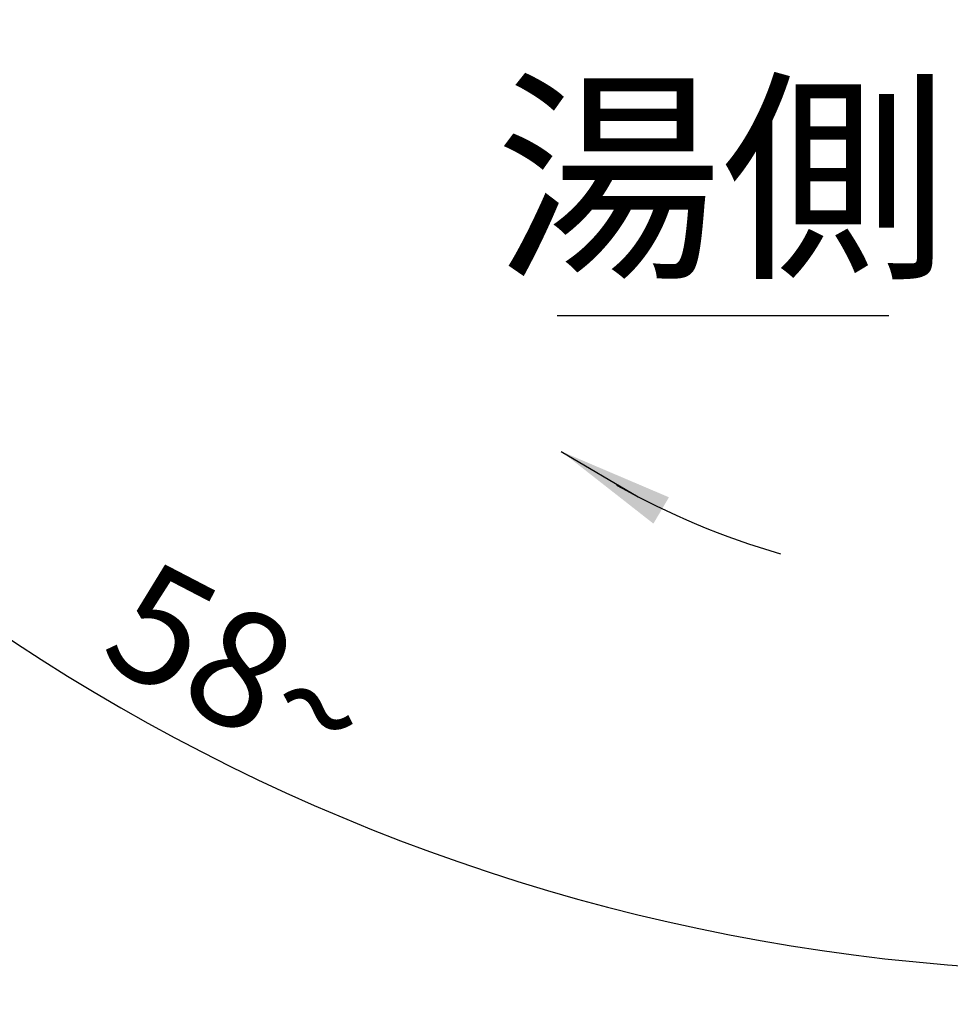
# Model space of a CAD drawing. Units: millimetres. Extents: x 0 to 1050, y 0 to 1485.
# Drawn here: x 229 to 369, y 971 to 1120 of the extents above; entities that cross this region are included whole.
import ezdxf

# ---------------------------------------------------------------- set-up
doc = ezdxf.new("R2010")
doc.units = ezdxf.units.MM
doc.layers.add('1', color=7, linetype='Continuous')
doc.styles.add('CONVERTER_11', font='MS Mincho.ttf', dxfattribs={"width": 0.89})
doc.styles.add('CONVERTER_12', font='txt.shx', dxfattribs={"width": 0.9})
doc.dimstyles.new('ME10_DIM_34', dxfattribs={"dimtxt": 17.5, "dimasz": 17.5, "dimexe": 5, "dimexo": 0, "dimgap": 5, "dimtad": 1, "dimdsep": 46, "dimtxsty": 'CONVERTER_12', "dimsah": 1, "dimcen": 0.09, "dimclrd": 2, "dimclre": 2, "dimclrt": 7, "dimadec": 0, "dimazin": 0, "dimtfac": 1, "dimtdec": 4, "dimtix": 1, "dimtmove": 0, "dimatfit": 3, "dimfxl": 1, "dimtolj": 1, "dimtzin": 0, "dimarcsym": 0})
doc.dimstyles.get("Standard").update_dxf_attribs({"dimtxt": 0.18, "dimasz": 0.18, "dimexe": 0.18, "dimexo": 0.0625, "dimgap": 0.09, "dimtad": 0, "dimtih": 1, "dimtoh": 1, "dimdec": 4, "dimzin": 0, "dimdsep": 46, "dimtxsty": 'Standard', "dimcen": 0.09, "dimadec": 0, "dimazin": 0, "dimtfac": 1, "dimtdec": 4, "dimtofl": 0, "dimtmove": 0, "dimatfit": 3, "dimfxl": 1, "dimtolj": 1, "dimtzin": 0, "dimarcsym": 0})

# ---------------------------------------------------------------- blocks, each defined once
blk = doc.blocks.new('*D49')
at = {"layer": '1', "color": 2, "linetype": 'Continuous'}
for p, q in [((154.48, 1125.39), (140.07, 1116.38)), ((140.07, 1116.38), (135.83, 1113.73)), ((392.79, 994.35), (392.79, 976.29)), ((392.79, 976.29), (392.79, 971.29))]:
    blk.add_line(p, q, dxfattribs=at)
blk.add_arc((392.79, 1274.29), 298, 212, 270, dxfattribs=at)
at = {"layer": '1', "color": 2}
for points in [[(151.69, 1103.09), (147.86, 1100.54), (140.07, 1116.38)], [(375.23, 974.51), (375.36, 979.11), (392.79, 976.29)]]:
    blk.add_solid(points, dxfattribs=at)
at = {"layer": '1', "color": 7, "insert": (240.53, 1023.22), "char_height": 17.5, "attachment_point": 7, "rotation": 332.5251, "line_spacing_factor": 0.60024, "style": 'CONVERTER_12'}
blk.add_mtext('58{\\Fgdt;~}', dxfattribs=at)

msp = doc.modelspace()

# ---------------------------------------------------------------- linework, layer by layer
at = {"layer": '1', "color": 2, "linetype": 'Continuous'}
msp.add_line((310, 1075), (360, 1075), dxfattribs=at)
msp.add_arc((377.337, 1154.307), 120, 240.90016, 253.70287, dxfattribs=at)
at = {"layer": '1', "color": 2}
msp.add_solid([(326.859, 1047.65), (324.516, 1043.682), (310.619, 1054.564)], dxfattribs=at)

# ---------------------------------------------------------------- texts
at = {"layer": '1', "color": 7, "insert": (334.787, 1092.5), "char_height": 25, "attachment_point": 5, "style": 'CONVERTER_11'}
msp.add_mtext('湯側', dxfattribs=at)

# ---------------------------------------------------------------- dimensions: what is measured, and where the dimension line sits
at = {"layer": '1'}
dim = msp.add_angular_dim_3p(base=(248.314, 1013.658), center=(392.787, 1274.294), p1=(154.485, 1125.386), p2=(392.787, 1149.294), dimstyle='ME10_DIM_34', dxfattribs=at)
dim.commit()
dim.dimension.update_dxf_attribs({"geometry": '*D49', "text_midpoint": (261.646, 1022.104)})

# ---------------------------------------------------------------- leaders
at = {"layer": '1', "color": 2, "linetype": 'Continuous', "has_arrowhead": 0}
msp.add_leader([(310.619, 1054.564), (322.218, 1047.715)], dimstyle='Standard', dxfattribs=at)

doc.saveas('drawing.dxf')
